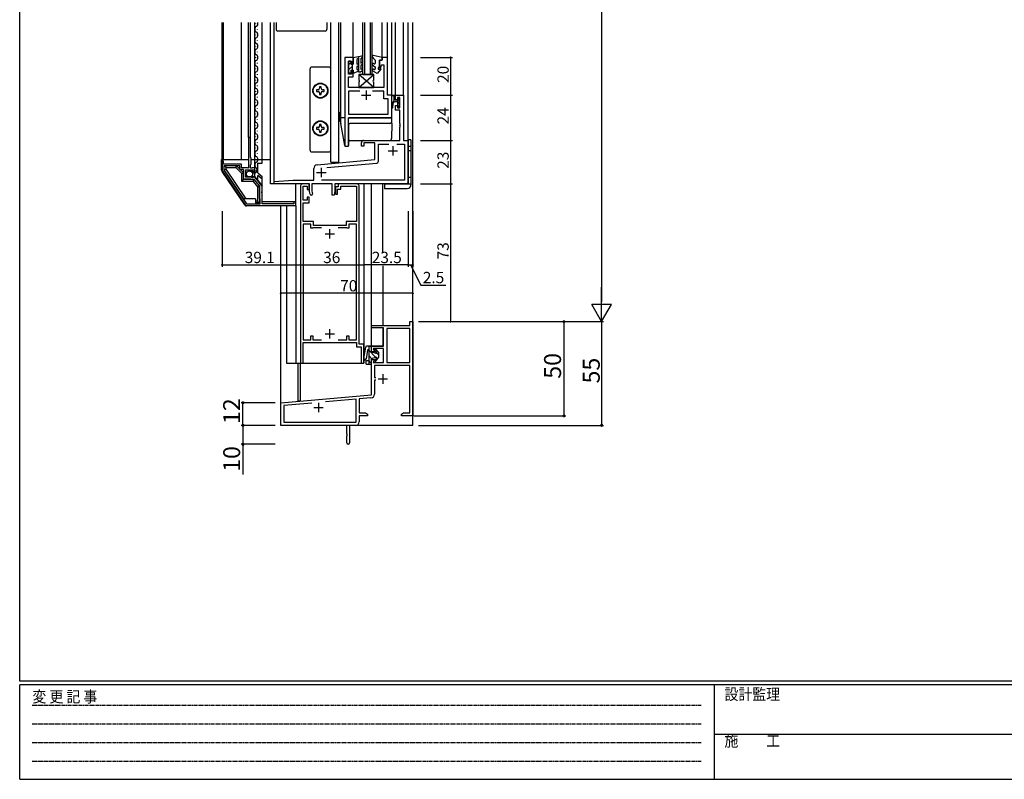
# Model space of a CAD drawing. Extents: x 0 to 1133, y 0 to 806.
# Drawn here: x 4 to 526, y 0 to 403 of the extents above; entities that cross this region are included whole.
import ezdxf

# ---------------------------------------------------------------- set-up
doc = ezdxf.new("R2010")
doc.units = 0
doc.linetypes.add('HIDDEN', pattern=[0.375, 0.25, -0.125])
for name, color, linetype in [('YKK_11', 7, 'CONTINUOUS'), ('YKK_12', 2, 'CONTINUOUS'), ('YKK_13', 4, 'CONTINUOUS'), ('YKK_D', 6, 'CONTINUOUS'), ('YKK_ZWAK', 7, 'CONTINUOUS')]:
    doc.layers.add(name, color=color, linetype=linetype)
doc.styles.get("Standard").update_dxf_attribs({"font": 'ROMANS.SHX', "bigfont": 'EXTFONT.SHX'})
doc.styles.add('YKK_OSSTYLE1', font='romans.shx', dxfattribs={"width": 0.9, "bigfont": 'EXTFONT.SHX'})

# ---------------------------------------------------------------- blocks, each defined once
blk = doc.blocks.new('A201')
at = {"layer": 'YKK_ZWAK', "color": 254, "linetype": 'Continuous'}
for p, q in [((21, 35), (21, 410)), ((571, 35), (21, 35)), ((544, 34), (21, 34)), ((21, 9), (21, 34)), ((205, 34), (205, 9)), ((21, 9), (544, 9))]:
    blk.add_line(p, q, dxfattribs=at)
at = {"layer": 'YKK_ZWAK', "color": 131, "linetype": 'HIDDEN'}
for p, q in [((24.28, 28.63), (201.57, 28.63)), ((24.28, 23.68), (201.57, 23.68)), ((24.28, 18.74), (201.57, 18.74)), ((24.28, 13.79), (201.57, 13.79))]:
    blk.add_line(p, q, dxfattribs=at)
at = {"layer": 'YKK_ZWAK', "color": 131, "linetype": 'Continuous'}
blk.add_line((205, 21), (297, 21), dxfattribs=at)
at = {"layer": 'YKK_ZWAK', "color": 131, "linetype": 'Continuous', "style": 'YKK_OSSTYLE1', "width": 0.9}
for s, p in [('変 更 記 事', (24.37, 29.39)), ('設計監理', (207.69, 30.05)), ('施\u3000\u3000工', (207.69, 17.68))]:
    blk.add_text(s, height=3, dxfattribs=at).set_placement(p)

msp = doc.modelspace()

# ---------------------------------------------------------------- linework, layer by layer
at = {"layer": 'YKK_11', "color": 0, "linetype": 'ByBlock', "lineweight": -2}
for p, q in [((176.3, 382.56), (176.3, 335.56)), ((180.6, 382.56), (176.3, 382.56)), ((180.6, 379.56), (180.6, 382.56)), ((196.1, 381.06), (194.6, 381.06)), ((194.6, 381.06), (194.6, 377.06)), ((198.9, 382.56), (196.1, 382.56)), ((196.1, 382.56), (196.1, 381.06)), ((198.9, 362.56), (198.9, 382.56)), ((178.25, 373.76), (178.25, 380.56)), ((178.25, 380.56), (179.8, 380.56)), ((179.8, 380.56), (179.8, 379.56)), ((179.8, 379.56), (180.6, 379.56)), ((194.6, 377.06), (195.3, 377.06)), ((195.3, 377.06), (195.6, 378.66)), ((195.6, 378.66), (196.95, 378.66)), ((196.95, 378.66), (196.95, 366.56)), ((178.13, 370.33), (178.25, 370.52)), ((179.8, 373.76), (178.25, 373.76)), ((178.25, 370.52), (178.25, 372.26)), ((178.25, 372.26), (180.6, 372.26)), ((180.6, 375.56), (179.8, 375.56)), ((179.8, 375.56), (179.8, 373.76)), ((180.6, 372.26), (180.6, 375.56)), ((178.13, 369.78), (178.13, 370.33)), ((178.25, 369.6), (178.13, 369.78)), ((178.13, 369.33), (178.25, 369.52)), ((178.13, 368.78), (178.13, 369.33)), ((178.25, 368.6), (178.13, 368.78)), ((178.25, 369.52), (178.25, 369.6)), ((178.25, 366.56), (178.25, 368.6)), ((196.95, 366.56), (178.25, 366.56)), ((184.24, 364.61), (178.25, 364.61)), ((178.25, 364.61), (178.25, 352.51)), ((184.24, 364.61), (178.25, 364.61)), ((196.95, 364.61), (190.96, 364.61)), ((196.95, 360.61), (196.95, 364.61)), ((199.15, 360.61), (196.95, 360.61)), ((201.1, 362.56), (198.9, 362.56)), ((199.15, 352.51), (199.15, 360.61)), ((201.1, 350.56), (201.1, 362.56)), ((203.1, 360.06), (203.1, 362.56)), ((203.1, 362.56), (207.4, 362.56)), ((204.1, 360.06), (203.1, 360.06)), ((205.45, 361.36), (204.1, 361.36)), ((204.1, 361.36), (204.1, 360.06)), ((205.45, 355.76), (205.45, 361.36)), ((207.4, 362.56), (207.4, 338.56)), ((203.1, 354.56), (203.1, 357.06)), ((203.1, 357.06), (204.1, 357.06)), ((204.1, 357.06), (204.1, 355.76)), ((204.1, 355.76), (205.45, 355.76)), ((178.25, 352.51), (199.15, 352.51)), ((178.25, 335.56), (178.25, 350.56)), ((178.25, 350.56), (201.1, 350.56)), ((205.45, 354.56), (203.1, 354.56)), ((205.45, 347.52), (205.45, 354.56)), ((205.57, 347.33), (205.45, 347.52)), ((205.45, 346.6), (205.57, 346.78)), ((205.45, 346.52), (205.45, 346.6)), ((205.57, 346.33), (205.45, 346.52)), ((205.45, 345.6), (205.57, 345.78)), ((205.45, 338.56), (205.45, 345.6)), ((205.57, 346.78), (205.57, 347.33)), ((205.57, 345.78), (205.57, 346.33)), ((126.2, 340.05), (125.2, 340.05)), ((125.2, 340.05), (125.2, 324.05)), ((126.2, 329.55), (126.2, 340.05)), ((176.3, 335.56), (178.25, 335.56)), ((185.1, 335.56), (185.1, 337.56)), ((186.3, 335.56), (185.1, 335.56)), ((186.1, 338.56), (205.45, 338.56)), ((192.1, 337.36), (186.3, 337.36)), ((186.3, 337.36), (186.3, 335.56)), ((192.1, 328.38), (192.1, 337.36)), ((194.05, 327.51), (194.05, 336.61)), ((194.05, 336.61), (199.51, 336.61)), ((203.88, 336.61), (207.85, 336.61)), ((203.88, 336.61), (207.85, 336.61)), ((207.4, 338.56), (209.8, 338.56)), ((207.85, 336.61), (207.85, 317.51)), ((209.8, 338.56), (209.8, 316.56)), ((126.6, 329.15), (126.2, 329.55)), ((126.6, 326.05), (126.6, 329.15)), ((112, 327.55), (111.2, 327.55)), ((111.2, 327.55), (111.2, 322.86)), ((112, 326.05), (112, 327.55)), ((121.5, 326.05), (112, 326.05)), ((120.6, 325.15), (112.1, 325.15)), ((112.1, 325.15), (112.1, 322.83)), ((120.6, 323.15), (120.6, 325.15)), ((121.5, 324.05), (121.5, 326.05)), ((124.6, 324.05), (121.5, 324.05)), ((124.84, 323.93), (124.6, 324.05)), ((125.2, 324.05), (124.84, 323.93)), ((126.2, 325.65), (126.6, 326.05)), ((126.2, 323.85), (126.2, 325.65)), ((126.8, 323.85), (126.2, 323.85)), ((126.96, 323.93), (126.8, 323.85)), ((127.2, 324.05), (126.96, 323.93)), ((128.5, 324.05), (127.2, 324.05)), ((128.5, 323.25), (128.5, 324.05)), ((159.8, 317.51), (159.8, 323.73)), ((161.62, 325.72), (192.1, 328.38)), ((166.76, 324.21), (193.13, 326.52)), ((111.37, 322.3), (123.4, 304.49)), ((112.1, 322.83), (124.17, 304.95)), ((112.1, 322.83), (124.17, 304.95)), ((122.6, 323.15), (120.6, 323.15)), ((122.6, 318.05), (122.6, 323.15)), ((123.7, 319.15), (123.7, 322.95)), ((123.7, 322.95), (125.9, 322.95)), ((126.7, 319.15), (123.7, 319.15)), ((125.9, 322.95), (125.9, 322.34)), ((125.9, 322.34), (126.15, 322.23)), ((126.15, 322.23), (126.72, 322.8)), ((127, 318.85), (126.7, 319.15)), ((126.72, 322.8), (127.19, 322.53)), ((127.32, 318.7), (127, 318.85)), ((127.19, 322.53), (127.1, 322.21)), ((127.1, 322.21), (127.31, 321.96)), ((127.86, 319.15), (127.32, 318.7)), ((128.5, 319.15), (127.86, 319.15)), ((132.4, 314.35), (128.5, 319.15)), ((126.45, 318.05), (122.6, 318.05)), ((126.62, 317.95), (126.45, 318.05)), ((126.8, 317.85), (126.62, 317.95)), ((128.26, 317.85), (126.8, 317.85)), ((131, 314.49), (128.26, 317.85)), ((131, 308.05), (131, 314.49)), ((132.4, 311.51), (132.4, 314.35)), ((138.8, 316.76), (148.8, 317.51)), ((138.8, 315.56), (138.8, 316.76)), ((157.6, 315.56), (138.8, 315.56)), ((148.8, 317.51), (159.8, 317.51)), ((152.8, 314.56), (152.8, 220.56)), ((157.3, 315.56), (153.8, 315.56)), ((154.2, 306.86), (154.2, 314.26)), ((154.2, 314.26), (156.3, 314.26)), ((156.3, 314.26), (156.3, 312.56)), ((157.3, 312.56), (157.3, 315.56)), ((157.6, 311.56), (157.6, 315.56)), ((169.5, 315.56), (158.8, 315.56)), ((158.8, 315.56), (158.8, 311.66)), ((207.85, 317.51), (163.92, 317.51)), ((169.5, 309.56), (169.5, 315.56)), ((208.8, 315.56), (171, 315.56)), ((171, 315.56), (171, 311.56)), ((172.8, 314.06), (171.3, 314.06)), ((171.3, 314.06), (171.3, 310.06)), ((182.8, 315.56), (172.8, 315.56)), ((172.8, 315.56), (172.8, 314.06)), ((174.1, 312.76), (174.1, 314.26)), ((174.1, 314.26), (182.4, 314.26)), ((182.4, 314.26), (182.4, 295.56)), ((183.8, 230.56), (183.8, 314.56)), ((131.4, 307.36), (131, 308.05)), ((132.28, 311.33), (132.4, 311.51)), ((132.28, 310.78), (132.28, 311.33)), ((132.4, 310.6), (132.28, 310.78)), ((132.4, 305.05), (132.4, 310.6)), ((156.3, 312.56), (157.3, 312.56)), ((157.3, 308.56), (156.3, 308.56)), ((156.3, 308.56), (156.3, 306.86)), ((157.3, 305.56), (157.3, 308.56)), ((157.86, 310.05), (157.6, 311.56)), ((158.8, 311.66), (159.04, 310.26)), ((170.64, 309.56), (169.5, 309.56)), ((171, 311.56), (170.64, 309.56)), ((171.3, 310.06), (172.3, 310.06)), ((172.3, 310.06), (172.3, 312.76)), ((172.3, 312.76), (174.1, 312.76)), ((124.17, 304.95), (131.4, 304.95)), ((124.23, 304.05), (150.3, 304.05)), ((131.4, 304.95), (131.4, 307.36)), ((149.3, 305.05), (132.4, 305.05)), ((150.3, 306.05), (149.3, 306.05)), ((149.3, 306.05), (149.3, 305.05)), ((150.3, 304.05), (150.3, 306.05)), ((156.3, 306.86), (154.2, 306.86)), ((154.2, 295.56), (154.2, 305.56)), ((154.2, 305.56), (157.3, 305.56)), ((159.6, 295.56), (154.2, 295.56)), ((158.3, 294.26), (154.2, 294.26)), ((154.2, 294.26), (154.2, 232.86)), ((158.3, 292.06), (158.3, 294.26)), ((159.3, 292.26), (159.1, 292.06)), ((163.86, 292.26), (159.3, 292.26)), ((163.86, 292.26), (159.3, 292.26)), ((159.6, 293.56), (159.6, 295.56)), ((177, 293.56), (159.6, 293.56)), ((177.3, 292.26), (172.73, 292.26)), ((182.4, 295.56), (177, 295.56)), ((177, 295.56), (177, 293.56)), ((177.5, 292.06), (177.3, 292.26)), ((182.4, 294.26), (178.3, 294.26)), ((178.3, 294.26), (178.3, 292.06)), ((182.4, 232.86), (182.4, 294.26)), ((159.1, 292.06), (158.3, 292.06)), ((178.3, 292.06), (177.5, 292.06)), ((190.3, 239.26), (190.3, 240.56)), ((190.3, 240.56), (210.67, 240.56)), ((210.67, 240.56), (210.67, 242.56)), ((210.67, 242.56), (212.3, 242.56)), ((212.3, 242.56), (212.3, 192.56)), ((158.3, 232.86), (158.3, 235.06)), ((158.3, 235.06), (159.3, 235.06)), ((159.3, 235.06), (159.3, 232.86)), ((177.3, 232.86), (177.3, 235.06)), ((177.3, 235.06), (178.3, 235.06)), ((178.3, 235.06), (178.3, 232.86)), ((196.8, 239.26), (190.3, 239.26)), ((196.8, 229.56), (196.8, 239.26)), ((198.43, 238.93), (198.43, 220.86)), ((210.67, 238.93), (198.43, 238.93)), ((198.43, 238.93), (198.43, 220.86)), ((210.67, 220.86), (210.67, 238.93)), ((154.2, 232.86), (158.3, 232.86)), ((154.2, 220.56), (154.2, 231.56)), ((154.2, 231.56), (182.4, 231.56)), ((159.3, 232.86), (163.86, 232.86)), ((172.73, 232.86), (177.3, 232.86)), ((178.3, 232.86), (182.4, 232.86)), ((182.4, 231.56), (182.4, 229.26)), ((186.3, 230.56), (183.8, 230.56)), ((186.3, 220.56), (186.3, 230.56)), ((190.3, 226.56), (190.3, 229.56)), ((190.3, 229.56), (196.8, 229.56)), ((182.4, 229.26), (184.9, 229.26)), ((184.9, 229.26), (184.9, 220.56)), ((191.91, 226.56), (190.3, 226.56)), ((196.8, 228.26), (191.3, 228.26)), ((191.3, 228.26), (191.91, 226.56)), ((196.8, 220.86), (196.8, 228.26)), ((152.8, 220.56), (154.2, 220.56)), ((184.9, 220.56), (186.3, 220.56)), ((190.3, 203.76), (190.3, 222.56)), ((190.3, 222.56), (191.91, 222.56)), ((191.91, 222.56), (191.3, 220.86)), ((191.3, 220.86), (196.8, 220.86)), ((210.67, 219.23), (191.93, 219.23)), ((191.93, 219.23), (191.93, 212.86)), ((198.43, 220.86), (210.67, 220.86)), ((210.67, 194.19), (210.67, 219.23)), ((191.93, 212.86), (192.7, 212.86)), ((192.7, 211.46), (191.93, 211.46)), ((191.93, 211.46), (191.93, 204.1)), ((142.3, 199.56), (190.3, 203.76)), ((142.3, 187.56), (142.3, 199.56)), ((158.85, 199.37), (143.93, 198.06)), ((158.85, 199.37), (143.93, 198.06)), ((182.17, 201.41), (166.08, 200)), ((182.17, 189.19), (182.17, 201.41)), ((190.1, 202.1), (183.8, 201.55)), ((183.8, 201.55), (183.8, 194.19)), ((143.93, 198.06), (143.93, 189.19)), ((183.8, 194.19), (187.2, 194.19)), ((187.2, 194.19), (188.3, 193.56)), ((188.3, 193.56), (188.3, 192.56)), ((206.3, 193.56), (207.39, 194.19)), ((206.3, 192.56), (206.3, 193.56)), ((207.39, 194.19), (210.67, 194.19)), ((143.93, 189.19), (182.17, 189.19)), ((188.3, 192.56), (183.8, 192.56)), ((183.8, 192.56), (183.8, 189.36)), ((208.34, 192.56), (206.3, 192.56)), ((208.52, 192.68), (208.34, 192.56)), ((209.07, 192.68), (208.52, 192.68)), ((209.25, 192.56), (209.07, 192.68)), ((209.34, 192.56), (209.25, 192.56)), ((209.52, 192.68), (209.34, 192.56)), ((210.07, 192.68), (209.52, 192.68)), ((210.25, 192.56), (210.07, 192.68)), ((212.3, 192.56), (210.25, 192.56)), ((177.3, 187.56), (142.3, 187.56)), ((177.3, 183.02), (177.3, 187.56)), ((177.42, 182.83), (177.3, 183.02)), ((177.42, 182.28), (177.42, 182.83)), ((182, 187.56), (178.8, 187.56)), ((178.8, 187.56), (178.8, 178.31)), ((177.3, 182.1), (177.42, 182.28)), ((177.3, 178.31), (177.3, 182.1))]:
    msp.add_line(p, q, dxfattribs=at)
at = {"layer": 'YKK_11', "color": 2}
for p, q in [((185.1, 362.56), (190.1, 362.56)), ((187.6, 365.06), (187.6, 360.06)), ((201.7, 335.56), (201.7, 330.56)), ((199.2, 333.06), (204.2, 333.06)), ((163.8, 324.06), (163.8, 319.06)), ((161.3, 321.56), (166.3, 321.56)), ((165.8, 289.06), (170.8, 289.06)), ((168.3, 286.56), (168.3, 291.56)), ((165.8, 236.06), (170.8, 236.06)), ((168.3, 233.56), (168.3, 238.56)), ((196.4, 214.66), (196.4, 209.66)), ((193.9, 212.16), (198.9, 212.16)), ((162.3, 199.56), (162.3, 194.56)), ((159.8, 197.06), (164.8, 197.06))]:
    msp.add_line(p, q, dxfattribs=at)
at = {"layer": 'YKK_11', "color": 0, "linetype": 'ByBlock', "lineweight": -2}
for centre, radius, start, end in [((186.1, 337.56), 1, 90, 180), ((161.8, 323.73), 2, 95, 180.0007), ((193.05, 327.51), 1, 275, 360), ((112.2, 322.86), 1, 180, 214.046), ((127.2, 323.25), 1.3, 275.2159, 0), ((153.8, 314.56), 1, 90, 180), ((182.8, 314.56), 1, 0, 90), ((208.8, 316.56), 1, 270, 360), ((158.45, 310.16), 0.6, 189.9999, 9.9999), ((124.23, 305.05), 1, 214.0459, 270), ((189.93, 204.1), 2, 275, 360), ((182, 189.36), 1.8, 270, 360), ((178.05, 178.31), 0.75, 180, 0)]:
    msp.add_arc(centre, radius, start, end, dxfattribs=at)
at = {"layer": 'YKK_12'}
for p, q in [((111.2, 328.55), (111.2, 401.06)), ((112, 328.55), (112, 401.06)), ((121.5, 328.55), (121.5, 401.06)), ((125.19, 340.06), (125.19, 401.06)), ((126.19, 340.06), (126.19, 401.06)), ((128.5, 323.75), (128.5, 401.06)), ((128.99, 400.61), (128.99, 400.41)), ((129.75, 397.61), (129.75, 397.41)), ((132.4, 328.55), (132.4, 401.06)), ((136.8, 315.56), (136.8, 401.06)), ((138.75, 315.56), (138.75, 401.06)), ((168.8, 327.06), (168.8, 401.06)), ((173.1, 327.06), (173.1, 401.06)), ((174.1, 350.56), (174.1, 401.06)), ((180.6, 382.56), (180.6, 401.06)), ((185.8, 373.56), (185.8, 401.06)), ((186.8, 373.56), (186.8, 401.06)), ((189.8, 373.56), (189.8, 401.06)), ((190.8, 373.56), (190.8, 401.06)), ((196.1, 382.56), (196.1, 401.06)), ((198.9, 382.26), (198.9, 401.06)), ((201.1, 362.26), (201.1, 401.06)), ((203.1, 362.19), (203.1, 401.06)), ((207.4, 362.28), (207.4, 401.06)), ((209.8, 315.56), (209.8, 401.06)), ((212.3, 187.56), (212.3, 401.06)), ((128.99, 394.61), (128.99, 394.41)), ((129.75, 391.61), (129.75, 391.41)), ((128.99, 388.61), (128.99, 388.41)), ((128.99, 382.61), (128.99, 382.41)), ((129.75, 385.61), (129.75, 385.41)), ((128.99, 376.61), (128.99, 376.41)), ((129.75, 379.61), (129.75, 379.41)), ((128.99, 370.61), (128.99, 370.41)), ((129.75, 373.61), (129.75, 373.41)), ((129.75, 367.61), (129.75, 367.41)), ((128.99, 364.61), (128.99, 364.41)), ((129.75, 361.61), (129.75, 361.41)), ((128.99, 358.61), (128.99, 358.41)), ((129.75, 355.61), (129.75, 355.41)), ((128.99, 352.61), (128.99, 352.41)), ((129.75, 349.61), (129.75, 349.41)), ((128.99, 346.61), (128.99, 346.41)), ((128.99, 340.61), (128.99, 340.41)), ((129.75, 343.61), (129.75, 343.41)), ((128.99, 334.61), (128.99, 334.41)), ((129.75, 337.61), (129.75, 337.41)), ((129.75, 331.61), (129.75, 331.41)), ((128.99, 328.61), (128.99, 328.41)), ((129.75, 325.61), (129.75, 325.41)), ((128.99, 322.61), (128.99, 322.41))]:
    msp.add_line(p, q, dxfattribs=at)
at = {"layer": 'YKK_12', "linetype": 'Continuous'}
for p, q in [((185.8, 373.56), (190.8, 373.56)), ((176.3, 350.56), (174.1, 350.56)), ((168.8, 327.06), (173.1, 327.06)), ((157.3, 315.56), (136.8, 315.56)), ((169.2, 315.56), (159.3, 315.56)), ((209.8, 315.56), (171.3, 315.56)), ((186.3, 315.56), (186.3, 220.56)), ((190.3, 240.26), (190.3, 315.56)), ((196.3, 279.38), (196.3, 315.56)), ((142.3, 187.56), (142.3, 303.86)), ((145.3, 303.86), (145.3, 220.56)), ((150.3, 303.86), (150.3, 220.56)), ((196.3, 272.07), (196.3, 240.56)), ((190.3, 229.56), (190.3, 239.56)), ((196.3, 239.26), (196.3, 229.56)), ((196.3, 229.56), (190.3, 229.56)), ((145.3, 220.56), (186.3, 220.56)), ((151.3, 220.56), (151.3, 200.56)), ((152.7, 200.56), (152.7, 220.56)), ((151.3, 200.56), (152.7, 200.56)), ((155, 187.56), (142.3, 187.56)), ((212.3, 187.56), (156.79, 187.56))]:
    msp.add_line(p, q, dxfattribs=at)
at = {"layer": 'YKK_12'}
for centre, radius, start, end in [((130.21, 397.51), 1.72, 119.2025, 240.7975), ((128.53, 400.51), 1.72, 299.2025, 18.5164), ((130.21, 391.51), 1.72, 119.2025, 240.7975), ((128.53, 394.51), 1.72, 299.2025, 60.7975), ((130.21, 385.51), 1.72, 119.2025, 240.7975), ((128.53, 388.51), 1.72, 299.2025, 60.7975), ((130.21, 379.51), 1.72, 119.2025, 240.7975), ((128.53, 382.51), 1.72, 299.2025, 60.7975), ((128.53, 376.51), 1.72, 299.2025, 60.7975), ((130.21, 373.51), 1.72, 119.2025, 240.7975), ((128.53, 370.51), 1.72, 299.2025, 60.7975), ((130.21, 367.51), 1.72, 119.2025, 240.7975), ((128.53, 364.51), 1.72, 299.2025, 60.7975), ((130.21, 361.51), 1.72, 119.2025, 240.7975), ((128.53, 358.51), 1.72, 299.2025, 60.7975), ((130.21, 355.51), 1.72, 119.2025, 240.7975), ((130.21, 349.51), 1.72, 119.2025, 240.7975), ((128.53, 352.51), 1.72, 299.2025, 60.7975), ((130.21, 343.51), 1.72, 119.2025, 240.7975), ((128.53, 346.51), 1.72, 299.2025, 60.7975), ((128.53, 340.51), 1.72, 299.2025, 60.7975), ((130.21, 337.51), 1.72, 119.2025, 240.7975), ((128.53, 334.51), 1.72, 299.2025, 60.7975), ((130.21, 331.51), 1.72, 119.2025, 240.7975), ((128.53, 328.51), 1.72, 299.2025, 60.7975), ((128.17, 322.94), 1.61, 226.4094, 41.841), ((130.21, 325.51), 1.72, 119.2025, 240.7975)]:
    msp.add_arc(centre, radius, start, end, dxfattribs=at)
at = {"layer": 'YKK_13', "linetype": 'Continuous'}
for p, q in [((139.8, 401.06), (139.8, 397.56)), ((165.8, 396.56), (140.8, 396.56)), ((166.8, 401.06), (166.8, 397.56)), ((180.65, 382.46), (185.29, 383.37)), ((180.65, 382.46), (180.65, 379.06)), ((183.1, 381.77), (182.56, 381.46)), ((182.56, 381.46), (182.56, 378.95)), ((183.56, 382.47), (183.1, 381.77)), ((183.56, 382.47), (183.56, 374.96)), ((184.76, 381.91), (185.18, 382.16)), ((184.76, 381.91), (184.76, 379.51)), ((185.18, 382.16), (185.67, 382.65)), ((190.82, 382.87), (191.42, 382.03)), ((196.1, 382.56), (191.25, 383.52)), ((191.42, 382.03), (192.4, 381.06)), ((192.4, 381.06), (192.4, 379.58)), ((194.6, 377.56), (194.6, 381.06)), ((194.6, 381.06), (195.4, 381.06)), ((196.1, 381.76), (196.1, 382.56)), ((157.8, 333.46), (157.8, 376.46)), ((167.8, 377.46), (158.8, 377.46)), ((168.8, 333.46), (168.8, 376.46)), ((178.25, 380.56), (178.25, 374.36)), ((179.35, 380.56), (178.25, 380.56)), ((178.25, 378.82), (179.35, 379.92)), ((178.25, 375.99), (180.05, 377.79)), ((179.35, 380.56), (179.35, 379.06)), ((179.35, 379.06), (180.65, 379.06)), ((179.35, 375.86), (180.65, 375.86)), ((179.35, 375.86), (179.35, 374.36)), ((180.05, 379.06), (180.05, 375.86)), ((180.65, 375.86), (180.65, 374.36)), ((182.75, 379.02), (182.56, 378.95)), ((183.16, 377.89), (182.56, 377.67)), ((182.56, 377.67), (182.56, 376.47)), ((184.76, 379.51), (185.05, 379.68)), ((185.55, 378.81), (184.76, 378.36)), ((184.76, 378.36), (184.76, 376.11)), ((185.05, 376.28), (184.76, 376.11)), ((190.95, 378.39), (192.4, 377.56)), ((191.45, 379.26), (191.65, 379.15)), ((191.45, 376.29), (191.65, 376.17)), ((192.4, 377.56), (192.4, 376.61)), ((195.32, 376.37), (193.31, 374.06)), ((194.6, 377.56), (194.04, 377.14)), ((194.69, 376.38), (194.97, 376.72)), ((178.25, 374.36), (179.35, 374.36)), ((180.65, 374.36), (181.36, 374.36)), ((183.16, 375.02), (181.36, 374.36)), ((183.56, 374.96), (184.76, 374.96)), ((191.6, 366.56), (183.6, 373.56)), ((183.6, 366.56), (191.6, 373.56)), ((183.6, 373.56), (183.6, 370.56)), ((191.6, 373.56), (183.6, 373.56)), ((191.6, 366.56), (183.6, 373.56)), ((183.6, 366.56), (191.6, 373.56)), ((183.6, 373.56), (183.6, 370.56)), ((191.6, 373.56), (183.6, 373.56)), ((185.55, 375.41), (184.76, 374.96)), ((193.31, 374.06), (190.96, 375.42)), ((191.6, 370.56), (191.6, 373.56)), ((191.6, 370.56), (191.6, 373.56)), ((161.25, 365.37), (161.25, 364.55)), ((162.07, 365.37), (161.25, 365.37)), ((162.89, 367.01), (162.89, 366.19)), ((163.71, 367.01), (162.89, 367.01)), ((163.71, 366.19), (163.71, 367.01)), ((165.35, 365.37), (164.53, 365.37)), ((165.35, 364.55), (165.35, 365.37)), ((183.6, 369.56), (183.6, 366.56)), ((183.6, 369.56), (183.6, 366.56)), ((183.6, 366.56), (191.6, 366.56)), ((183.6, 366.56), (191.6, 366.56)), ((191.6, 366.56), (191.6, 369.56)), ((191.6, 366.56), (191.6, 369.56)), ((161.25, 364.55), (162.07, 364.55)), ((162.89, 363.73), (162.89, 362.91)), ((162.89, 362.91), (163.71, 362.91)), ((163.71, 362.91), (163.71, 363.73)), ((164.53, 364.55), (165.35, 364.55)), ((173.4, 349.26), (173.4, 352.86)), ((174.1, 347.65), (174.1, 350.56)), ((201.1, 350.56), (178.25, 350.56)), ((201.1, 347.56), (201.1, 350.86)), ((162.07, 345.37), (161.25, 345.37)), ((161.25, 345.37), (161.25, 344.55)), ((161.25, 344.55), (162.07, 344.55)), ((163.71, 347.01), (162.89, 347.01)), ((162.89, 347.01), (162.89, 346.19)), ((163.71, 346.19), (163.71, 347.01)), ((165.35, 345.37), (164.53, 345.37)), ((164.53, 344.55), (165.35, 344.55)), ((165.35, 344.55), (165.35, 345.37)), ((176.22, 335.97), (174.11, 347.47)), ((178.3, 336.05), (178.4, 347.06)), ((200.1, 347.56), (178.9, 347.56)), ((201.1, 347.56), (201.03, 339.55)), ((162.89, 343.73), (162.89, 342.91)), ((162.89, 342.91), (163.71, 342.91)), ((163.71, 342.91), (163.71, 343.73)), ((176.71, 335.56), (177.8, 335.56)), ((178.82, 338.56), (200.03, 338.56)), ((209.8, 339.06), (211, 339.06)), ((209.8, 339.06), (209.8, 315.56)), ((209.8, 335.56), (211, 335.56)), ((211.3, 338.76), (211.3, 315.06)), ((158.8, 332.46), (167.8, 332.46)), ((211, 333.06), (209.8, 333.06)), ((111, 328.55), (125.2, 328.55)), ((118.89, 325.15), (112.4, 325.15)), ((113.4, 324.15), (118.47, 324.15)), ((118.47, 324.15), (118.89, 325.15)), ((122.6, 321.45), (118.89, 325.15)), ((126.6, 328.55), (136.8, 328.55)), ((130.12, 321.37), (130.12, 326.55)), ((121.6, 321.03), (122.6, 321.45)), ((121.6, 316.85), (121.6, 321.03)), ((122.6, 317.85), (122.6, 321.45)), ((123.7, 319.75), (123.7, 322.25)), ((128, 322.75), (124.2, 322.75)), ((128.5, 319.35), (124.2, 319.35)), ((130.12, 317.35), (130.12, 319.96)), ((209.8, 319.06), (211, 319.06)), ((128.1, 317.85), (122.6, 317.85)), ((127.63, 316.85), (128.1, 317.85)), ((130, 313.99), (131, 314.35)), ((130, 313.99), (130, 306.45)), ((131, 314.35), (131, 305.45)), ((197.3, 315.56), (197.3, 313.06)), ((197.3, 315.56), (211, 315.56)), ((197.3, 313.06), (209.3, 313.06)), ((129, 307.55), (122.8, 307.55)), ((129, 307.55), (129, 305.45)), ((130, 306.45), (129, 306.45)), ((131, 305.45), (129, 305.45)), ((130, 306.45), (131, 305.45)), ((190.3, 229.56), (187.8, 229.56)), ((188.9, 229.56), (188.9, 219.96)), ((190.3, 228.77), (189.51, 229.56)), ((190.3, 226.56), (190.3, 229.56)), ((186.33, 222.94), (187.3, 229.06)), ((188.24, 227.34), (187.51, 222.75)), ((188.73, 227.76), (188.9, 227.76)), ((192.52, 223.72), (188.9, 227.34)), ((190.41, 223), (188.9, 224.51)), ((190.3, 226.56), (192.6, 225.77)), ((192.95, 226.22), (192.14, 227.5)), ((192.63, 227.85), (194.3, 225.76)), ((194.3, 224.77), (193, 226.07)), ((194.3, 223.76), (194.3, 225.76)), ((187.3, 221.26), (187.3, 220.46)), ((188.9, 221.76), (187.8, 221.76)), ((187.8, 219.96), (190.3, 219.96)), ((190.3, 220.28), (188.9, 221.68)), ((190.3, 222.96), (192.6, 223.74)), ((190.3, 219.96), (190.3, 222.96)), ((192.95, 223.3), (192.14, 222.02)), ((192.63, 221.67), (194.3, 223.76)), ((193.49, 222.75), (192.95, 223.29))]:
    msp.add_line(p, q, dxfattribs=at)
at = {"layer": 'YKK_13'}
for p, q in [((201.35, 362.56), (203, 362.56)), ((202.3, 362.26), (201.35, 362.26)), ((202.3, 362.26), (202.3, 359.51)), ((203, 362.56), (203, 360.06)), ((203, 360.06), (204.1, 360.06)), ((204.1, 360.96), (204.1, 360.06)), ((204.1, 359.64), (205.2, 360.74)), ((204.1, 360.06), (204.1, 356.66)), ((204.5, 361.36), (204.8, 361.36)), ((205.2, 359.81), (205.2, 360.96)), ((201.1, 356.07), (201.1, 357.11)), ((201.6, 356.07), (201.6, 357.11)), ((204.1, 358.96), (202.85, 358.96)), ((204.1, 357.94), (205.2, 359.04)), ((204.22, 356.37), (205.2, 357.34)), ((204.5, 356.26), (204.8, 356.26)), ((205.1, 359.79), (205.2, 359.89)), ((205.2, 356.66), (205.2, 359.21)), ((111, 322.82), (111, 328.55)), ((113.4, 324.15), (112.4, 325.15)), ((112.4, 322.95), (112.4, 325.15)), ((113.4, 323.26), (113.4, 324.15)), ((121.6, 321.03), (118.47, 324.15)), ((128.5, 323.25), (128.5, 328.55)), ((130.12, 326.55), (132.4, 326.55)), ((132.4, 326.55), (132.4, 328.55)), ((123.24, 304.38), (111.2, 322.15)), ((113.4, 323.26), (112.4, 322.95)), ((122.8, 307.55), (112.4, 322.95)), ((124, 307.55), (113.4, 323.26)), ((128.5, 319.35), (128.5, 323.25)), ((128.5, 319.35), (132.4, 314.55)), ((130.12, 321.37), (132.4, 319.39)), ((132.4, 317.97), (130.12, 319.96)), ((132.4, 306.05), (132.4, 319.39)), ((121.6, 316.85), (122.6, 317.85)), ((127.63, 316.85), (121.6, 316.85)), ((127.63, 316.85), (130, 313.99)), ((128.1, 317.85), (131, 314.35)), ((150.3, 303.85), (150.3, 315.56)), ((150.3, 303.85), (124.23, 303.85)), ((150, 306.05), (132.4, 306.05))]:
    msp.add_line(p, q, dxfattribs=at)
at = {"layer": 'YKK_13', "linetype": 'Continuous'}
for centre, radius in [((163.3, 364.96), 4), ((163.3, 364.96), 3.75), ((163.3, 344.96), 4), ((163.3, 344.96), 3.75)]:
    msp.add_circle(centre, radius, dxfattribs=at)
at = {"layer": 'YKK_13', "linetype": 'Continuous', "lineweight": 30}
msp.add_circle((125.75, 320.77), 1.65, dxfattribs=at)
at = {"layer": 'YKK_13', "linetype": 'Continuous'}
for centre, radius, start, end in [((140.8, 397.56), 1, 180, 270), ((165.8, 397.56), 1, 270, 0), ((185.37, 382.95), 0.428, 315.0014, 101.1378), ((191.17, 383.11), 0.42, 78.7643, 215.3365), ((195.4, 381.76), 0.7, 270, 0.02), ((158.8, 376.46), 1, 90, 180), ((167.8, 376.46), 1, 0, 90), ((182.86, 376.47), 0.3, 180, 276.3736), ((182.96, 378.46), 0.6, 289.9968, 110.0034), ((182.96, 375.58), 0.6, 290.002, 96.3817), ((185.3, 379.25), 0.5, 299.9932, 119.9962), ((185.3, 375.85), 0.5, 299.9932, 120.0102), ((191.2, 378.82), 0.5, 60.0083, 239.9928), ((191.2, 375.85), 0.5, 59.9883, 240.9744), ((191.9, 379.58), 0.5, 240.0016, 0.028), ((191.9, 376.61), 0.5, 239.9811, 0.028), ((194.34, 376.74), 0.5, 126.8643, 315), ((195.15, 376.55), 0.25, 315, 135.0395), ((183.6, 370.06), 0.5, 270, 90), ((183.6, 370.06), 0.5, 270, 90), ((191.6, 370.06), 0.5, 90, 270), ((191.6, 370.06), 0.5, 90, 270), ((162.07, 366.19), 0.82, 270, 0), ((164.53, 366.19), 0.82, 180, 270), ((162.07, 363.73), 0.82, 0, 90), ((164.53, 363.73), 0.82, 90, 180), ((174.1, 352.86), 0.7, 90, 180), ((162.07, 346.19), 0.82, 270, 0), ((162.07, 343.73), 0.82, 0, 90), ((164.53, 346.19), 0.82, 180, 270), ((164.53, 343.73), 0.82, 90, 180), ((174.1, 349.26), 0.7, 180, 270), ((175.1, 347.65), 1, 180, 190.3889), ((178.9, 347.06), 0.5, 90, 179.5), ((200.1, 348.56), 1, 270, 0), ((200.03, 339.56), 1, 270, 359.5), ((176.71, 336.06), 0.5, 190.3889, 270), ((177.8, 336.06), 0.5, 270, 359.5), ((178.82, 338.06), 0.5, 90, 179.5), ((211, 338.76), 0.3, 0, 90), ((158.8, 333.46), 1, 180, 270), ((167.8, 333.46), 1, 270, 0), ((124.2, 322.25), 0.5, 90, 180), ((124.2, 319.85), 0.5, 180, 270), ((211, 318.76), 0.3, 0, 90), ((209.3, 315.06), 2, 270, 0), ((187.8, 229.06), 0.5, 90, 180), ((188.73, 227.26), 0.5, 90, 171), ((192.4, 227.66), 0.3, 38.5897, 212.2475), ((192.7, 226.06), 0.3, 251.2027, 32.2475), ((186.92, 222.84), 0.6, 171, 351), ((187.8, 221.26), 0.5, 90, 180), ((187.8, 220.46), 0.5, 180, 270), ((192.4, 221.86), 0.3, 147.7525, 321.4103), ((192.7, 223.46), 0.3, 327.7525, 108.7973)]:
    msp.add_arc(centre, radius, start, end, dxfattribs=at)
at = {"layer": 'YKK_13'}
for centre, radius, start, end in [((201.35, 362.41), 0.15, 90, 270), ((204.5, 360.96), 0.4, 90, 180), ((204.8, 360.96), 0.4, 0, 90), ((204.1, 357.11), 3, 126.8699, 180), ((201.35, 356.07), 0.25, 180, 0), ((204.1, 357.11), 2.5, 143.3667, 180), ((202.85, 357.96), 1, 90, 139.8133), ((204.5, 356.66), 0.4, 180, 270), ((204.8, 356.66), 0.4, 270, 0), ((205.2, 359.51), 0.3, 90, 270), ((112.2, 322.82), 1.2, 180, 214.1222), ((128, 323.25), 0.5, 270, 0), ((124.23, 305.05), 1.2, 214.1143, 270), ((150, 305.75), 0.3, 0.0003, 90), ((150, 305.75), 0.3, 0.0003, 90), ((150, 305.75), 0.3, 0, 90)]:
    msp.add_arc(centre, radius, start, end, dxfattribs=at)
at = {"layer": 'YKK_D'}
for p, q in [((312.3, 642.06), (312.3, 253.06)), ((216.3, 382.56), (233.3, 382.56)), ((232.3, 382.56), (232.3, 362.56)), ((216.3, 362.56), (233.3, 362.56)), ((232.3, 362.56), (232.3, 338.56)), ((233.3, 362.56), (233.3, 362.56)), ((216.3, 338.56), (233.3, 338.56)), ((232.3, 338.56), (232.3, 315.56)), ((233.3, 338.56), (233.3, 338.56)), ((216.3, 315.56), (233.3, 315.56)), ((232.3, 315.56), (232.3, 242.56)), ((233.3, 315.56), (233.3, 315.56)), ((111.2, 301.05), (111.2, 271.56)), ((150.3, 301.05), (150.3, 271.56)), ((150.3, 301.05), (150.3, 271.56)), ((186.3, 301.05), (186.3, 271.56)), ((186.3, 301.05), (186.3, 271.56)), ((209.8, 301.05), (209.8, 271.56)), ((209.8, 301.05), (209.8, 271.56)), ((212.3, 301.05), (212.3, 271.56)), ((111.2, 272.56), (150.3, 272.56)), ((150.3, 272.56), (186.3, 272.56)), ((209.8, 272.56), (186.3, 272.56)), ((209.8, 272.56), (212.3, 272.56)), ((211.05, 272.56), (216.56, 261.9)), ((216.56, 261.9), (229.76, 261.9)), ((142.3, 244.04), (142.3, 258.56)), ((212.3, 257.56), (142.3, 257.56)), ((212.3, 243.64), (212.3, 258.56)), ((215.3, 242.56), (313.3, 242.56)), ((215.3, 242.56), (293.3, 242.56)), ((233.3, 242.56), (233.3, 242.56)), ((292.3, 242.56), (292.3, 192.56)), ((312.3, 242.56), (312.3, 187.56)), ((139.3, 199.56), (121.3, 199.56)), ((122.3, 187.56), (122.3, 199.56)), ((212.8, 192.56), (293.3, 192.56)), ((139.3, 187.56), (121.3, 187.56)), ((139.3, 187.56), (121.3, 187.56)), ((122.3, 187.56), (122.3, 177.56)), ((215.3, 187.56), (313.3, 187.56)), ((139.3, 177.56), (121.3, 177.56)), ((122.3, 177.56), (122.3, 161.45))]:
    msp.add_line(p, q, dxfattribs=at)
at = {"layer": 'YKK_D', "lineweight": -2}
for p, q in [((312.3, 242.56), (312.3, 260.75)), ((312.3, 242.56), (307.05, 251.65)), ((317.55, 251.65), (307.05, 251.65)), ((312.3, 242.56), (317.55, 251.65))]:
    msp.add_line(p, q, dxfattribs=at)
at = {"layer": 'YKK_D', "linetype": 'ByBlock'}
for points, const_width in [([(232.3, 382.45, 1), (232.3, 382.66, 1)], 0.85), ([(232.3, 362.45, 1), (232.3, 362.66, 1)], 0.85), ([(232.3, 362.66, 1), (232.3, 362.45, 1)], 0.85), ([(232.3, 338.45, 1), (232.3, 338.66, 1)], 0.85), ([(232.3, 338.66, 1), (232.3, 338.45, 1)], 0.85), ([(232.3, 315.45, 1), (232.3, 315.66, 1)], 0.85), ([(232.3, 315.66, 1), (232.3, 315.45, 1)], 0.85), ([(111.3, 272.56, 1), (111.09, 272.56, 1)], 0.85), ([(150.4, 272.56, 1), (150.19, 272.56, 1)], 0.85), ([(150.19, 272.56, 1), (150.4, 272.56, 1)], 0.85), ([(186.19, 272.56, 1), (186.4, 272.56, 1)], 0.85), ([(186.4, 272.56, 1), (186.19, 272.56, 1)], 0.85), ([(209.69, 272.56, 1), (209.9, 272.56, 1)], 0.85), ([(209.9, 272.56, 1), (209.69, 272.56, 1)], 0.85), ([(212.19, 272.56, 1), (212.4, 272.56, 1)], 0.85), ([(142.4, 257.56, 1), (142.19, 257.56, 1)], 0.85), ([(212.19, 257.56, 1), (212.4, 257.56, 1)], 0.85), ([(232.3, 242.66, 1), (232.3, 242.45, 1)], 0.85), ([(292.3, 242.4, 1), (292.3, 242.72, 1)], 1.27), ([(122.3, 199.4, 1), (122.3, 199.72, 1)], 1.27), ([(292.3, 192.72, 1), (292.3, 192.4, 1)], 1.27), ([(122.3, 187.4, 1), (122.3, 187.72, 1)], 1.27), ([(122.3, 187.72, 1), (122.3, 187.4, 1)], 1.27), ([(312.3, 187.72, 1), (312.3, 187.4, 1)], 1.27), ([(122.3, 177.72, 1), (122.3, 177.4, 1)], 1.27)]:
    msp.add_lwpolyline(points, format="xyb", close=True, dxfattribs=dict(at, const_width=const_width))

# ---------------------------------------------------------------- block references
at = {"layer": 'YKK_ZWAK', "xscale": 2, "yscale": 2, "zscale": 2}
msp.add_blockref('A201', (-38, -18), dxfattribs=at)

# ---------------------------------------------------------------- texts
at = {"layer": 'YKK_D'}
for s, height, rotation, p in [('20', 6, 90, (231.3, 369.04)), ('24', 6, 90, (231.3, 347.04)), ('23', 6, 90, (231.3, 323.54)), ('73', 6, 90, (231.3, 275.54)), ('39.1', 6, 0.0002, (123.23, 273.56)), ('50', 9, 90, (290.8, 212.28)), ('55', 9, 90, (311.3, 209.78)), ('12', 9, 90, (120.8, 188.28)), ('10', 9, 90, (120.8, 162.95))]:
    msp.add_text(s, height=height, rotation=rotation, dxfattribs=at).set_placement(p)
for s, p in [('36', (164.78, 273.56)), ('23.5', (190.53, 273.56)), ('2.5', (217.56, 262.9)), ('70', (173.78, 258.56))]:
    msp.add_text(s, height=6, dxfattribs=at).set_placement(p)

doc.saveas('drawing.dxf')
